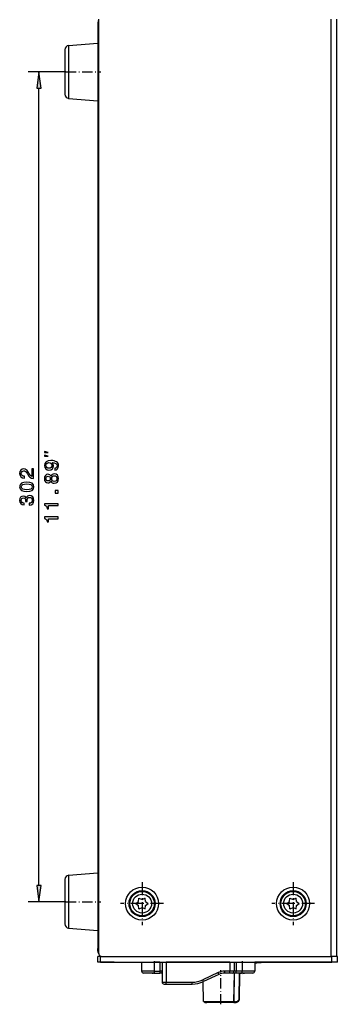
# Model space of a CAD drawing. Extents: x 0 to 594, y 0 to 420.
# Drawn here: x 337 to 395, y 148 to 327 of the extents above; entities that cross this region are included whole.
import ezdxf

# ---------------------------------------------------------------- set-up
doc = ezdxf.new("R2010")
doc.units = 0
doc.linetypes.add('DASHDOT', pattern=[18.5, 12, -3, 0.5, -3])
doc.layers.get('0').update_dxf_attribs({"linetype": 'CONTINUOUS'})

msp = doc.modelspace()

# ---------------------------------------------------------------- linework, layer by layer
at = {"color": 7, "ltscale": 0.0125}
for p, q in [((351.56, 326.56), (351.56, 326.06)), ((351.56, 157.56), (351.56, 158.06)), ((352.06, 156.56), (351.56, 156.56)), ((352.06, 155.56), (351.56, 155.56)), ((352.06, 155.56), (351.56, 155.56))]:
    msp.add_line(p, q, dxfattribs=at)
at = {"color": 7}
for p, q in [((351.66, 327.16), (351.66, 157.31)), ((394.06, 156.56), (394.06, 327.16)), ((395.06, 156.56), (395.06, 327.16)), ((351.56, 326.06), (351.56, 158.06)), ((340.84, 169.53), (340.84, 314.59)), ((352.06, 156.56), (394.16, 156.56)), ((352.06, 155.56), (394.16, 155.56))]:
    msp.add_line(p, q, dxfattribs=at)
at = {"color": 7, "ltscale": 0.002501}
for p, q in [((351.56, 326.06), (351.66, 326.06)), ((351.56, 158.06), (351.66, 158.06))]:
    msp.add_line(p, q, dxfattribs=at)
at = {"color": 7, "ltscale": 0.133267}
for p, q in [((346.24, 322.37), (351.56, 322.81)), ((346.24, 312.75), (351.56, 312.31)), ((346.24, 171.37), (351.56, 171.81)), ((346.24, 161.75), (351.56, 161.31))]:
    msp.add_line(p, q, dxfattribs=at)
at = {"color": 7, "ltscale": 0.052837}
for p, q in [((345.56, 321.62), (345.56, 319.51)), ((345.56, 170.62), (345.56, 168.51))]:
    msp.add_line(p, q, dxfattribs=at)
at = {"color": 7, "ltscale": 0.062564}
for p, q in [((346.24, 322.37), (346.24, 319.86)), ((346.24, 171.37), (346.24, 168.86))]:
    msp.add_line(p, q, dxfattribs=at)
at = {"color": 7, "ltscale": 0.150158}
for p, q in [((345.56, 319.51), (345.56, 313.5)), ((345.56, 168.51), (345.56, 162.5))]:
    msp.add_line(p, q, dxfattribs=at)
at = {"color": 7, "ltscale": 0.177802}
for p, q in [((346.24, 319.86), (346.24, 312.75)), ((346.24, 168.86), (346.24, 161.75))]:
    msp.add_line(p, q, dxfattribs=at)
at = {"color": 7, "ltscale": 0.17178}
for p, q in [((345.71, 317.56), (338.84, 317.56)), ((345.71, 166.56), (338.84, 166.56))]:
    msp.add_line(p, q, dxfattribs=at)
at = {"color": 7, "ltscale": 0.075}
for p, q in [((340.84, 317.56), (340.45, 314.59)), ((341.23, 314.59), (340.84, 317.56)), ((340.45, 169.53), (340.84, 166.56)), ((340.84, 166.56), (341.23, 169.53))]:
    msp.add_line(p, q, dxfattribs=at)
at = {"color": 7, "linetype": 'DASHDOT', "ltscale": 0.159368}
for p, q in [((345.71, 317.56), (352.09, 317.56)), ((345.71, 166.56), (352.09, 166.56))]:
    msp.add_line(p, q, dxfattribs=at)
at = {"color": 7, "ltscale": 0.019579}
for p, q in [((340.45, 314.59), (341.23, 314.59)), ((341.23, 169.53), (340.45, 169.53))]:
    msp.add_line(p, q, dxfattribs=at)
at = {"color": 7, "linetype": 'DASHDOT', "ltscale": 0.195}
for p, q in [((359.61, 170.11), (359.61, 162.31)), ((387.11, 170.11), (387.11, 162.31)), ((363.51, 166.21), (355.71, 166.21)), ((391.01, 166.21), (383.21, 166.21))]:
    msp.add_line(p, q, dxfattribs=at)
at = {"color": 7, "ltscale": 0.015382}
for p, q in [((358.98, 166.57), (359.04, 167.18)), ((359.04, 167.18), (359.61, 166.93)), ((360.23, 166.57), (360.17, 167.18)), ((386.48, 166.57), (386.54, 167.18)), ((386.54, 167.18), (387.11, 166.93)), ((387.73, 166.57), (387.67, 167.18)), ((358.48, 166.21), (358.98, 166.57)), ((359.04, 165.24), (358.98, 165.85)), ((359.61, 165.48), (360.17, 165.24)), ((360.17, 165.24), (360.23, 165.85)), ((360.23, 166.57), (360.73, 166.21)), ((385.98, 166.21), (386.48, 166.57)), ((386.54, 165.24), (386.48, 165.85)), ((387.11, 165.48), (387.67, 165.24)), ((387.67, 165.24), (387.73, 165.85)), ((387.73, 166.57), (388.23, 166.21))]:
    msp.add_line(p, q, dxfattribs=at)
at = {"color": 7, "ltscale": 0.014291}
for p, q in [((359.61, 166.93), (360.13, 167.17)), ((387.11, 166.93), (387.63, 167.17))]:
    msp.add_line(p, q, dxfattribs=at)
at = {"color": 7, "ltscale": 0.001091}
for p, q in [((360.13, 167.17), (360.17, 167.18)), ((387.63, 167.17), (387.67, 167.18)), ((359.04, 165.24), (359.08, 165.25)), ((386.54, 165.24), (386.58, 165.25))]:
    msp.add_line(p, q, dxfattribs=at)
at = {"color": 7, "ltscale": 0.015381}
for p, q in [((358.48, 166.21), (358.98, 165.85)), ((360.23, 165.85), (360.73, 166.21)), ((385.98, 166.21), (386.48, 165.85)), ((387.73, 165.85), (388.23, 166.21))]:
    msp.add_line(p, q, dxfattribs=at)
at = {"color": 7, "ltscale": 0.01429}
for p, q in [((359.08, 165.25), (359.61, 165.48)), ((386.58, 165.25), (387.11, 165.48))]:
    msp.add_line(p, q, dxfattribs=at)
at = {"color": 7, "ltscale": 0.025}
for p, q in [((351.56, 155.56), (351.56, 156.56)), ((352.06, 155.56), (352.06, 156.56)), ((395.16, 156.56), (394.16, 156.56)), ((394.16, 155.56), (394.16, 156.56)), ((395.16, 155.56), (395.16, 156.56)), ((395.16, 155.56), (394.16, 155.56)), ((395.16, 155.56), (394.16, 155.56))]:
    msp.add_line(p, q, dxfattribs=at)
at = {"color": 7, "ltscale": 0.062349}
msp.add_line((354.55, 155.56), (352.06, 155.56), dxfattribs=at)
at = {"color": 7, "ltscale": 0.0575}
for p, q in [((359.51, 155.56), (361.81, 155.56)), ((377.81, 155.56), (380.11, 155.56)), ((361.81, 153.91), (359.51, 153.91)), ((380.11, 153.91), (377.81, 153.91))]:
    msp.add_line(p, q, dxfattribs=at)
at = {"color": 7, "ltscale": 0.04125}
for p, q in [((359.51, 155.56), (359.51, 153.91)), ((361.81, 155.56), (361.81, 153.91)), ((362.86, 155.56), (362.86, 153.91)), ((375.61, 155.56), (375.61, 153.91)), ((376.36, 155.56), (376.36, 153.91)), ((376.76, 155.56), (376.76, 153.91)), ((377.81, 155.56), (377.81, 153.91)), ((380.11, 155.56), (380.11, 153.91))]:
    msp.add_line(p, q, dxfattribs=at)
at = {"color": 7, "linetype": 'DASHDOT', "ltscale": 0.049508}
for p, q in [((361.81, 155.72), (361.81, 153.74)), ((377.81, 155.72), (377.81, 153.74))]:
    msp.add_line(p, q, dxfattribs=at)
at = {"color": 7, "ltscale": 0.02625}
for p, q in [((362.86, 155.56), (361.81, 155.56)), ((376.76, 155.56), (377.81, 155.56)), ((361.81, 153.91), (362.86, 153.91)), ((361.81, 153.56), (362.86, 153.56)), ((377.81, 153.91), (376.76, 153.91)), ((377.81, 153.56), (376.76, 153.56))]:
    msp.add_line(p, q, dxfattribs=at)
at = {"color": 7, "ltscale": 0.010001}
for p, q in [((362.86, 155.56), (363.26, 155.56)), ((376.36, 155.56), (376.76, 155.56)), ((363.26, 153.91), (362.86, 153.91)), ((376.01, 153.56), (375.61, 153.56)), ((376.76, 153.91), (376.36, 153.91)), ((363.61, 151.56), (364.01, 151.56))]:
    msp.add_line(p, q, dxfattribs=at)
at = {"color": 7, "ltscale": 0.01875}
for p, q in [((363.26, 155.56), (364.01, 155.56)), ((375.61, 155.56), (376.36, 155.56)), ((376.36, 153.91), (375.61, 153.91)), ((376.76, 153.56), (376.01, 153.56)), ((363.26, 151.91), (364.01, 151.91))]:
    msp.add_line(p, q, dxfattribs=at)
at = {"color": 7, "ltscale": 0.09125}
for p, q in [((363.26, 155.56), (363.26, 151.91)), ((364.01, 155.56), (364.01, 151.91))]:
    msp.add_line(p, q, dxfattribs=at)
at = {"color": 7, "ltscale": 0.289999}
msp.add_line((375.61, 155.56), (364.01, 155.56), dxfattribs=at)
at = {"color": 7, "ltscale": 0.066461}
msp.add_line((382.77, 155.56), (380.11, 155.56), dxfattribs=at)
at = {"color": 7, "ltscale": 0.002239}
msp.add_line((380.89, 155.56), (380.89, 155.47), dxfattribs=at)
at = {"color": 7, "ltscale": 0.008787}
msp.add_line((380.89, 155.47), (381.24, 155.5), dxfattribs=at)
at = {"color": 7, "ltscale": 0.020956}
msp.add_line((383.6, 155.56), (382.77, 155.56), dxfattribs=at)
at = {"color": 7, "ltscale": 0.263835}
msp.add_line((394.16, 155.56), (383.6, 155.56), dxfattribs=at)
at = {"color": 7, "ltscale": 0.018703}
msp.add_line((387.52, 155.56), (388.27, 155.56), dxfattribs=at)
at = {"color": 7, "ltscale": 0.009351}
msp.add_line((387.89, 155.56), (387.52, 155.56), dxfattribs=at)
at = {"color": 7, "ltscale": 0.060783}
msp.add_line((387.89, 155.56), (390.32, 155.56), dxfattribs=at)
at = {"color": 7, "ltscale": 0.009734}
msp.add_line((388.27, 155.56), (388.66, 155.56), dxfattribs=at)
at = {"color": 7, "ltscale": 0.070134}
msp.add_line((388.5, 155.56), (391.3, 155.56), dxfattribs=at)
at = {"color": 7, "ltscale": 0.056509}
msp.add_line((388.66, 155.56), (390.92, 155.56), dxfattribs=at)
at = {"color": 7, "ltscale": 0.009735}
msp.add_line((390.92, 155.56), (391.3, 155.56), dxfattribs=at)
at = {"color": 7, "ltscale": 0.04875}
for p, q in [((361.81, 153.56), (359.86, 153.56)), ((379.76, 153.56), (377.81, 153.56))]:
    msp.add_line(p, q, dxfattribs=at)
at = {"color": 7, "ltscale": 0.026343}
msp.add_line((361.41, 153.56), (360.36, 153.56), dxfattribs=at)
at = {"color": 7, "ltscale": 2.02179e-05}
for p, q in [((361.67, 153.52), (361.67, 153.52)), ((377.67, 153.52), (377.67, 153.52))]:
    msp.add_line(p, q, dxfattribs=at)
at = {"color": 7, "ltscale": 0.000268889}
for p, q in [((361.69, 153.52), (361.69, 153.53)), ((361.93, 153.52), (361.92, 153.53)), ((377.69, 153.52), (377.69, 153.53)), ((377.93, 153.52), (377.92, 153.53))]:
    msp.add_line(p, q, dxfattribs=at)
at = {"color": 7, "ltscale": 0.00267}
msp.add_line((361.81, 153.56), (361.7, 153.56), dxfattribs=at)
at = {"color": 7, "ltscale": 0.00875}
for p, q in [((361.81, 153.91), (361.81, 153.56)), ((362.86, 153.91), (362.86, 153.56)), ((370.81, 152.03), (370.66, 152.35)), ((373.59, 153.33), (373.45, 153.64)), ((374.65, 153.56), (374.65, 153.91)), ((375.61, 153.56), (375.61, 153.91)), ((376.76, 153.56), (376.76, 153.91)), ((377.81, 153.56), (377.81, 153.91)), ((364.01, 151.56), (364.01, 151.91)), ((368.7, 151.56), (368.7, 151.91))]:
    msp.add_line(p, q, dxfattribs=at)
at = {"color": 7, "ltscale": 0.001054}
for p, q in [((361.93, 153.52), (361.93, 153.56)), ((361.94, 153.52), (361.94, 153.56)), ((377.93, 153.52), (377.93, 153.56)), ((377.94, 153.52), (377.94, 153.56))]:
    msp.add_line(p, q, dxfattribs=at)
at = {"color": 7, "ltscale": 0.000295923}
for p, q in [((361.93, 153.52), (361.94, 153.52)), ((377.93, 153.52), (377.94, 153.52))]:
    msp.add_line(p, q, dxfattribs=at)
at = {"color": 7, "ltscale": 0.0075}
msp.add_line((363.16, 153.56), (362.86, 153.56), dxfattribs=at)
at = {"color": 7, "ltscale": 1.37329e-05}
msp.add_line((363.16, 153.56), (363.16, 153.56), dxfattribs=at)
at = {"color": 7, "ltscale": 0.076743}
for p, q in [((373.45, 153.64), (370.66, 152.35)), ((373.59, 153.33), (370.81, 152.03))]:
    msp.add_line(p, q, dxfattribs=at)
at = {"color": 7, "linetype": 'DASHDOT', "ltscale": 0.154874}
msp.add_line((373.93, 147.88), (373.93, 154.08), dxfattribs=at)
at = {"color": 7, "ltscale": 0.023918}
for p, q in [((375.61, 153.91), (374.65, 153.91)), ((375.61, 153.56), (374.65, 153.56))]:
    msp.add_line(p, q, dxfattribs=at)
at = {"color": 7, "ltscale": 0.128697}
msp.add_line((376.34, 148.41), (376.43, 153.56), dxfattribs=at)
at = {"color": 7, "ltscale": 0.127243}
msp.add_line((376.38, 148.47), (376.46, 153.56), dxfattribs=at)
at = {"color": 7, "ltscale": 0.120151}
msp.add_line((377.26, 148.75), (377.34, 153.56), dxfattribs=at)
at = {"color": 7, "ltscale": 0.120152}
msp.add_line((377.33, 148.75), (377.41, 153.56), dxfattribs=at)
at = {"color": 7, "ltscale": 0.119971}
msp.add_line((377.34, 148.75), (377.42, 153.55), dxfattribs=at)
at = {"color": 7, "ltscale": 0.117288}
for p, q in [((364.01, 151.91), (368.7, 151.91)), ((364.01, 151.56), (368.7, 151.56))]:
    msp.add_line(p, q, dxfattribs=at)
at = {"color": 7, "ltscale": 0.089752}
msp.add_line((370.78, 148.4), (370.72, 151.99), dxfattribs=at)
at = {"color": 7, "ltscale": 0.000279999}
msp.add_line((377.34, 148.75), (377.33, 148.75), dxfattribs=at)
at = {"color": 7, "ltscale": 0.009479}
msp.add_line((370.78, 148.4), (371.16, 148.4), dxfattribs=at)
at = {"color": 7, "ltscale": 0.128291}
msp.add_line((371.16, 148.4), (376.29, 148.4), dxfattribs=at)
at = {"color": 7, "ltscale": 0.007675}
msp.add_line((371.69, 148.18), (371.38, 148.18), dxfattribs=at)
at = {"color": 7, "ltscale": 0.119824}
msp.add_line((376.48, 148.18), (371.69, 148.18), dxfattribs=at)
at = {"color": 7, "ltscale": 0.000278473}
msp.add_line((377.32, 148.69), (377.31, 148.69), dxfattribs=at)
at = {"color": 7}
for points in [[(342.51, 248.31), (341.84, 248.48), (341.84, 248.31)], [(342.51, 247.65), (341.84, 247.81), (341.84, 247.65)], [(343.72, 245.12), (344.01, 245.17), (344.23, 245.32), (344.36, 245.57), (344.41, 245.89), (344.39, 246.11), (344.32, 246.3), (344.21, 246.46), (344.05, 246.6), (343.86, 246.7), (343.61, 246.78), (343.33, 246.83), (343.01, 246.85), (342.5, 246.79), (342.13, 246.61), (341.9, 246.33), (341.82, 245.94), (341.89, 245.59), (342.06, 245.32), (342.33, 245.15), (342.66, 245.09), (343.01, 245.15), (343.27, 245.32), (343.44, 245.57), (343.49, 245.89), (343.42, 246.23), (343.21, 246.49), (343.61, 246.43), (343.9, 246.32), (344.07, 246.14), (344.12, 245.9), (344.1, 245.71), (344.02, 245.57), (343.89, 245.48), (343.72, 245.45)], [(342.66, 245.44), (342.44, 245.48), (342.26, 245.58), (342.15, 245.74), (342.11, 245.94), (342.15, 246.16), (342.26, 246.32), (342.43, 246.42), (342.66, 246.46), (342.88, 246.42), (343.05, 246.32), (343.16, 246.15), (343.19, 245.93), (343.16, 245.74), (343.05, 245.58), (342.89, 245.48)], [(339.84, 243.6), (339.84, 245.32), (339.53, 245.32), (339.53, 243.96), (339.36, 244.04), (339.22, 244.17), (338.97, 244.56), (338.86, 244.78), (338.7, 245.02), (338.52, 245.18), (338.31, 245.28), (338.07, 245.32), (337.77, 245.26), (337.53, 245.09), (337.38, 244.83), (337.32, 244.49), (337.39, 244.15), (337.55, 243.88), (337.82, 243.71), (338.18, 243.66), (338.23, 243.66), (338.23, 243.98), (338.2, 243.98), (337.96, 244.02), (337.78, 244.11), (337.66, 244.27), (337.62, 244.47), (337.66, 244.68), (337.75, 244.84), (337.89, 244.94), (338.07, 244.98), (338.23, 244.95), (338.37, 244.88), (338.49, 244.77), (338.6, 244.61), (338.72, 244.4), (338.94, 244.04), (339.18, 243.79), (339.47, 243.65), (339.83, 243.6)], [(342.99, 243.12), (343.1, 242.93), (343.24, 242.81), (343.41, 242.73), (343.63, 242.7), (343.95, 242.76), (344.19, 242.92), (344.35, 243.19), (344.41, 243.56), (344.35, 243.93), (344.19, 244.2), (343.95, 244.36), (343.63, 244.42), (343.41, 244.39), (343.24, 244.32), (343.1, 244.19), (342.99, 244.01), (342.91, 244.15), (342.79, 244.25), (342.65, 244.31), (342.47, 244.34), (342.21, 244.28), (342.01, 244.13), (341.87, 243.88), (341.82, 243.56), (341.87, 243.24), (342.01, 242.99), (342.21, 242.84), (342.47, 242.78), (342.65, 242.8), (342.79, 242.86)], [(342.5, 243.13), (342.34, 243.15), (342.22, 243.24), (342.14, 243.38), (342.11, 243.56), (342.14, 243.74), (342.22, 243.88), (342.34, 243.97), (342.5, 244), (342.66, 243.97), (342.79, 243.88), (342.87, 243.74), (342.89, 243.56), (342.87, 243.38), (342.79, 243.24), (342.66, 243.15)], [(343.62, 243.05), (343.43, 243.08), (343.28, 243.18), (343.19, 243.35), (343.16, 243.56), (343.19, 243.77), (343.28, 243.94), (343.43, 244.04), (343.62, 244.08), (343.82, 244.04), (343.98, 243.94), (344.08, 243.77), (344.11, 243.56), (344.08, 243.35), (343.98, 243.18), (343.82, 243.08)], [(338.62, 241.19), (339.19, 241.25), (339.59, 241.42), (339.83, 241.69), (339.91, 242.06), (339.83, 242.43), (339.59, 242.7), (339.19, 242.87), (338.62, 242.92), (338.06, 242.87), (337.84, 242.8), (337.65, 242.7), (337.41, 242.43), (337.32, 242.06), (337.41, 241.69), (337.66, 241.42), (338.06, 241.25)], [(338.62, 241.54), (338.18, 241.57), (337.87, 241.66), (337.69, 241.82), (337.62, 242.06), (337.69, 242.3), (337.87, 242.46), (338.18, 242.55), (338.62, 242.58), (339.06, 242.55), (339.37, 242.46), (339.56, 242.3), (339.62, 242.06), (339.56, 241.82), (339.37, 241.66), (339.06, 241.57)], [(339.06, 238.73), (339.08, 238.73), (339.43, 238.79), (339.69, 238.96), (339.85, 239.23), (339.91, 239.58), (339.85, 239.95), (339.69, 240.24), (339.44, 240.42), (339.12, 240.48), (338.91, 240.45), (338.73, 240.37), (338.6, 240.24), (338.5, 240.07), (338.31, 240.3), (338, 240.39), (337.72, 240.33), (337.5, 240.18), (337.37, 239.93), (337.32, 239.58), (337.38, 239.26), (337.54, 239.01), (337.79, 238.85), (338.13, 238.79), (338.15, 238.79), (338.15, 239.11), (337.92, 239.14), (337.76, 239.23), (337.66, 239.39), (337.62, 239.6), (337.65, 239.79), (337.72, 239.92), (337.85, 240.01), (338.01, 240.04), (338.19, 240.01), (338.31, 239.92), (338.38, 239.77), (338.4, 239.56), (338.4, 239.42), (338.68, 239.42), (338.67, 239.6), (338.71, 239.82), (338.79, 239.99), (338.93, 240.1), (339.12, 240.13), (339.33, 240.09), (339.48, 239.99), (339.58, 239.82), (339.61, 239.6), (339.58, 239.37), (339.47, 239.21), (339.29, 239.1), (339.06, 239.06)], [(344.34, 240.89), (344.34, 241.39), (343.81, 241.39), (343.81, 240.89)], [(344.34, 238.66), (344.34, 238.99), (341.82, 238.99), (341.82, 238.74), (342.04, 238.68), (342.19, 238.55), (342.28, 238.35), (342.31, 238.08), (342.56, 238.08), (342.56, 238.66)], [(344.34, 236.24), (344.34, 236.57), (341.82, 236.57), (341.82, 236.32), (342.04, 236.26), (342.19, 236.13), (342.28, 235.93), (342.31, 235.66), (342.56, 235.66), (342.56, 236.24)]]:
    msp.add_lwpolyline(points, close=True, dxfattribs=at)
for points in [[(363.26, 153.91), (363.23, 153.73), (363.18, 153.59), (363.17, 153.57), (363.16, 153.56), (363.16, 153.56), (363.16, 153.56)], [(376.38, 148.47), (376.39, 148.42), (376.44, 148.38), (376.51, 148.36), (376.7, 148.37), (376.89, 148.42), (377.05, 148.5), (377.19, 148.64), (377.26, 148.75)], [(376.29, 148.4), (376.29, 148.3), (376.31, 148.26), (376.34, 148.24), (376.4, 148.22), (376.54, 148.22), (376.78, 148.27), (377.01, 148.37), (377.17, 148.51), (377.31, 148.69)]]:
    msp.add_lwpolyline(points, dxfattribs=at)
for centre, radius in [((359.61, 166.21), 3), ((359.61, 166.21), 2.37), ((359.61, 166.21), 2.27), ((387.11, 166.21), 3), ((387.11, 166.21), 2.37), ((387.11, 166.21), 2.27), ((359.61, 166.21), 2.22), ((359.61, 166.21), 1.72), ((387.11, 166.21), 2.22), ((387.11, 166.21), 1.72)]:
    msp.add_circle(centre, radius, dxfattribs=at)
for centre, radius, start, end in [((352.56, 326.56), 1, 154.1583, 180), ((346.31, 321.62), 0.75, 94.7636, 180), ((346.31, 313.5), 0.75, 180, 265.2364), ((346.31, 170.62), 0.75, 94.7636, 180), ((346.31, 162.5), 0.75, 180, 265.2364), ((352.56, 157.56), 1, 180, 212.6623), ((352.41, 157.31), 0.75, 180, 270), ((369.09, 305.01), 149.85, 274.2111, 274.2157), ((369.09, 305.01), 150, 274.2119, 274.5133), ((381.23, 155.65), 0.15, 274.6476, 324.007), ((359.86, 153.91), 0.35, 180, 270), ((361.8, 155.51), 1.99, 259.1927, 266.3488), ((361.81, 155.51), 1.99, 259.1987, 266.3466), ((361.49, 153.6), 0.215, 340.0505, 349.1458), ((362.12, 153.6), 0.215, 190.8526, 199.9489), ((361.82, 153.58), 0.13, 332.2108, 351.8909), ((361.81, 155.51), 1.99, 273.6508, 281.3466), ((363.16, 153.46), 0.1, 0, 90), ((368.7, 156.56), 4.65, 270, 295), ((374.65, 151.06), 2.85, 90, 115), ((374.65, 151.06), 2.5, 90, 115), ((376.01, 153.91), 0.35, 270, 0), ((377.8, 155.51), 1.99, 258.6534, 266.3492), ((377.81, 155.51), 1.99, 258.6542, 266.3471), ((377.49, 153.6), 0.215, 340.0511, 349.1474), ((378.12, 153.6), 0.215, 190.8542, 199.9495), ((377.81, 155.5), 1.99, 273.6506, 282.3957), ((377.82, 153.58), 0.13, 332.2149, 351.8958), ((379.76, 153.91), 0.35, 270, 360), ((363.61, 151.91), 0.35, 180, 270), ((368.7, 156.56), 5, 270, 295), ((377.18, 148.51), 0.259, 57.3071, 71.4704), ((377.18, 148.77), 0.15, 343.2951, 354.2579), ((377.19, 148.76), 0.15, 331.8304, 358.999), ((371.38, 149.13), 0.95, 230.9125, 270), ((376.29, 148.47), 0.075, 268.8783, 307.2469), ((376.29, 148.49), 0.0883, 305.2816, 350.7762), ((376.48, 149.13), 0.95, 270, 331.8294), ((377.18, 148.75), 0.143, 334.7638, 351.6421)]:
    msp.add_arc(centre, radius, start, end, dxfattribs=at)
for points in [[(341.23, 314.59), (340.84, 317.56), (341.23, 314.59), (340.45, 314.59)], [(340.45, 169.53), (340.84, 166.56), (340.45, 169.53), (341.23, 169.53)]]:
    msp.add_solid(points, dxfattribs=at)

doc.saveas('drawing.dxf')
